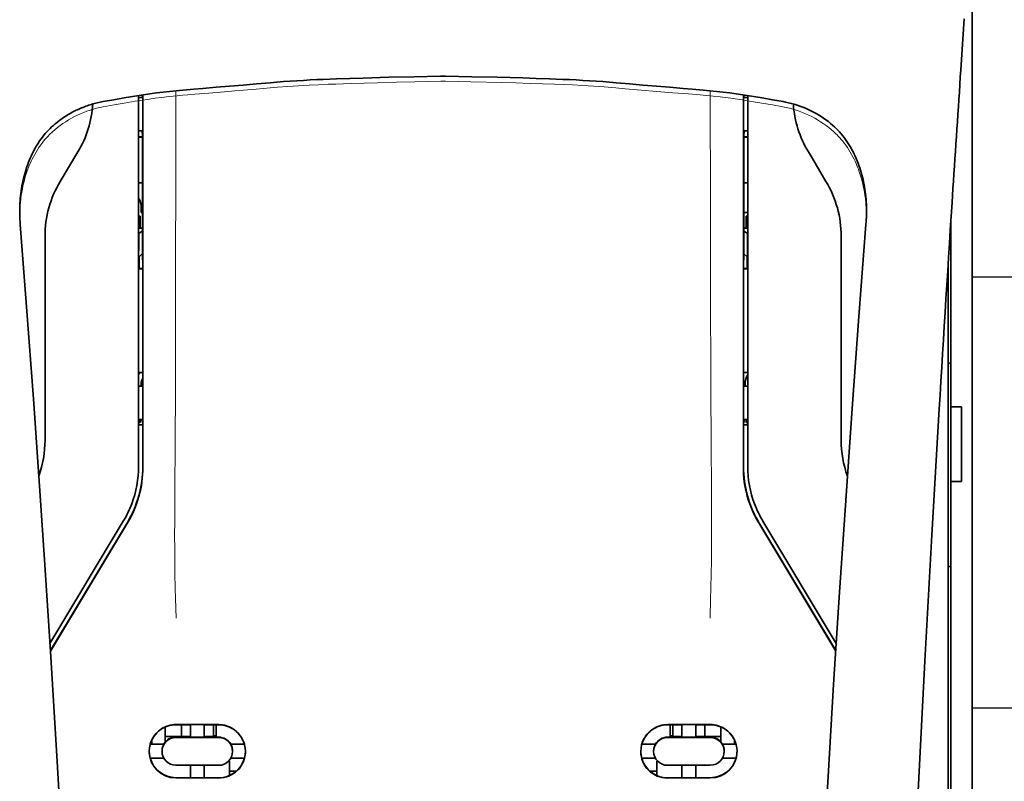
# Model space of a CAD drawing. Units: millimetres. Extents: x -3276 to 12362, y 1232 to 5338.
# Drawn here: x 960 to 1051, y 4416 to 4487 of the extents above; entities that cross this region are included whole.
import ezdxf

# ---------------------------------------------------------------- set-up
doc = ezdxf.new("R2010")
doc.units = ezdxf.units.MM

msp = doc.modelspace()

# ---------------------------------------------------------------- linework, layer by layer
at = {"color": 5, "lineweight": 35}
for p, q in [((1047.949, 4550.283), (1047.949, 3992.569)), ((1047.949, 4549.787), (1047.949, 4421.916)), ((1045.716, 4421.26), (1045.716, 4464.058))]:
    msp.add_line(p, q, dxfattribs=at)
at = {"color": 5, "lineweight": 13}
for p, q in [((1047.949, 4549.817), (1047.949, 4421.946)), ((1045.716, 4421.273), (1045.716, 4464.058))]:
    msp.add_line(p, q, dxfattribs=at)
at = {"color": 5, "lineweight": 35, "ltscale": 0.059729}
msp.add_line((1047.219, 4486.892), (1046.899, 4482.161), dxfattribs=at)
at = {"color": 5, "lineweight": 13, "ltscale": 0.058896}
msp.add_line((1047.215, 4486.804), (1046.899, 4482.139), dxfattribs=at)
at = {"color": 5, "lineweight": 35, "ltscale": 0.002649}
for p, q in [((998.807, 4481.568), (998.596, 4481.566)), ((999.056, 4481.566), (998.845, 4481.568))]:
    msp.add_line(p, q, dxfattribs=at)
at = {"color": 5, "lineweight": 13, "ltscale": 0.00257}
for p, q in [((998.804, 4481.089), (998.599, 4481.087)), ((999.053, 4481.087), (998.849, 4481.089))]:
    msp.add_line(p, q, dxfattribs=at)
at = {"color": 5, "lineweight": 13, "ltscale": 0.000567}
msp.add_line((998.804, 4481.089), (998.849, 4481.089), dxfattribs=at)
at = {"color": 5, "lineweight": 35, "ltscale": 0.000484}
msp.add_line((998.807, 4481.568), (998.845, 4481.568), dxfattribs=at)
at = {"color": 5, "lineweight": 13, "ltscale": 0.027018}
msp.add_line((974.016, 4480.211), (974.016, 4478.066), dxfattribs=at)
at = {"color": 5, "lineweight": 13, "ltscale": 0.027015}
msp.add_line((1023.636, 4480.211), (1023.636, 4478.066), dxfattribs=at)
at = {"color": 5, "lineweight": 35, "ltscale": 0.012912}
msp.add_line((967.255, 4479.2), (968.264, 4479.38), dxfattribs=at)
at = {"color": 5, "lineweight": 35, "ltscale": 0.011942}
msp.add_line((968.264, 4479.38), (969.198, 4479.547), dxfattribs=at)
at = {"color": 5, "lineweight": 35, "ltscale": 0.433455}
msp.add_line((970.543, 4479.772), (970.543, 4445.36), dxfattribs=at)
at = {"color": 5, "lineweight": 13, "ltscale": 0.433329}
msp.add_line((970.543, 4479.772), (970.543, 4445.37), dxfattribs=at)
at = {"color": 5, "lineweight": 35, "ltscale": 0.001217}
for p, q in [((970.64, 4479.573), (970.543, 4479.573)), ((1027.012, 4479.573), (1027.109, 4479.573)), ((970.543, 4476.493), (970.64, 4476.494)), ((1027.109, 4476.493), (1027.012, 4476.494)), ((970.64, 4452.786), (970.543, 4452.786)), ((1027.012, 4452.786), (1027.109, 4452.786)), ((970.543, 4449.699), (970.64, 4449.7)), ((1027.109, 4449.699), (1027.012, 4449.7))]:
    msp.add_line(p, q, dxfattribs=at)
at = {"color": 5, "lineweight": 35, "ltscale": 0.002631}
for p, q in [((970.849, 4479.573), (970.64, 4479.573)), ((1026.803, 4479.573), (1027.012, 4479.573)), ((970.849, 4452.786), (970.64, 4452.786)), ((1026.803, 4452.786), (1027.012, 4452.786))]:
    msp.add_line(p, q, dxfattribs=at)
at = {"color": 5, "lineweight": 35, "ltscale": 0.000889}
for p, q in [((970.914, 4479.599), (970.849, 4479.573)), ((1026.738, 4479.599), (1026.803, 4479.573))]:
    msp.add_line(p, q, dxfattribs=at)
at = {"color": 5, "lineweight": 35, "ltscale": 0.002888}
msp.add_line((970.914, 4479.599), (970.914, 4479.829), dxfattribs=at)
at = {"color": 5, "lineweight": 35, "ltscale": 0.435317}
msp.add_line((970.947, 4445.271), (970.928, 4479.831), dxfattribs=at)
at = {"color": 5, "lineweight": 35, "ltscale": 0.435316}
msp.add_line((1026.705, 4445.271), (1026.724, 4479.831), dxfattribs=at)
at = {"color": 5, "lineweight": 35, "ltscale": 0.002887}
msp.add_line((1026.738, 4479.599), (1026.738, 4479.829), dxfattribs=at)
at = {"color": 5, "lineweight": 35, "ltscale": 0.433453}
msp.add_line((1027.109, 4445.36), (1027.109, 4479.772), dxfattribs=at)
at = {"color": 5, "lineweight": 13, "ltscale": 0.433327}
msp.add_line((1027.109, 4445.37), (1027.109, 4479.772), dxfattribs=at)
at = {"color": 5, "lineweight": 35, "ltscale": 0.012414}
msp.add_line((1028.455, 4479.546), (1029.425, 4479.373), dxfattribs=at)
at = {"color": 5, "lineweight": 35, "ltscale": 0.01244}
msp.add_line((1029.425, 4479.373), (1030.397, 4479.2), dxfattribs=at)
at = {"color": 5, "lineweight": 13, "ltscale": 0.012912}
msp.add_line((967.273, 4478.719), (968.282, 4478.899), dxfattribs=at)
at = {"color": 5, "lineweight": 13, "ltscale": 0.011966}
msp.add_line((968.282, 4478.899), (969.217, 4479.066), dxfattribs=at)
at = {"color": 5, "lineweight": 13, "ltscale": 0.012438}
msp.add_line((1028.435, 4479.066), (1029.407, 4478.892), dxfattribs=at)
at = {"color": 5, "lineweight": 13, "ltscale": 0.01244}
msp.add_line((1029.407, 4478.892), (1030.379, 4478.719), dxfattribs=at)
at = {"color": 5, "lineweight": 35, "ltscale": 0.003832}
msp.add_line((970.849, 4476.487), (970.916, 4476.19), dxfattribs=at)
at = {"color": 5, "lineweight": 35, "ltscale": 0.003831}
msp.add_line((1026.803, 4476.487), (1026.736, 4476.19), dxfattribs=at)
at = {"color": 5, "lineweight": 35, "ltscale": 0.004696}
for p, q in [((970.543, 4475.937), (970.916, 4475.936)), ((1027.109, 4475.937), (1026.736, 4475.936))]:
    msp.add_line(p, q, dxfattribs=at)
at = {"color": 5, "lineweight": 35, "ltscale": 0.004697}
for p, q in [((970.543, 4475.909), (970.916, 4475.908)), ((1027.109, 4475.909), (1026.736, 4475.908))]:
    msp.add_line(p, q, dxfattribs=at)
at = {"color": 5, "lineweight": 35, "ltscale": 0.294803}
for p, q in [((970.929, 4452.786), (970.916, 4476.19)), ((1026.723, 4452.786), (1026.736, 4476.19))]:
    msp.add_line(p, q, dxfattribs=at)
at = {"color": 5, "lineweight": 35, "ltscale": 0.040069}
msp.add_line((963.274, 4471.8), (964.912, 4474.527), dxfattribs=at)
at = {"color": 5, "lineweight": 35, "ltscale": 0.009106}
msp.add_line((1033.113, 4473.907), (1032.74, 4474.527), dxfattribs=at)
at = {"color": 5, "lineweight": 35, "ltscale": 0.030963}
msp.add_line((1034.378, 4471.8), (1033.113, 4473.907), dxfattribs=at)
at = {"color": 5, "lineweight": 35, "ltscale": 0.004725}
for p, q in [((970.918, 4471.658), (970.543, 4471.659)), ((1026.734, 4471.658), (1027.109, 4471.659))]:
    msp.add_line(p, q, dxfattribs=at)
at = {"color": 5, "lineweight": 35, "ltscale": 0.006235}
msp.add_line((970.792, 4468.913), (970.792, 4469.408), dxfattribs=at)
at = {"color": 5, "lineweight": 35, "ltscale": 0.000285}
msp.add_line((959.521, 4468.48), (959.52, 4468.503), dxfattribs=at)
at = {"color": 5, "lineweight": 35, "ltscale": 0.002692}
msp.add_line((959.532, 4468.267), (959.521, 4468.48), dxfattribs=at)
at = {"color": 5, "lineweight": 35, "ltscale": 0.001875}
for p, q in [((970.543, 4468.566), (970.692, 4468.566)), ((1026.96, 4468.566), (1027.109, 4468.566)), ((970.543, 4449.408), (970.692, 4449.408)), ((1026.96, 4449.408), (1027.109, 4449.408))]:
    msp.add_line(p, q, dxfattribs=at)
at = {"color": 5, "lineweight": 35, "ltscale": 0.013979}
for p, q in [((970.692, 4467.456), (970.692, 4468.566)), ((1026.96, 4467.456), (1026.96, 4468.566))]:
    msp.add_line(p, q, dxfattribs=at)
at = {"color": 5, "lineweight": 35, "ltscale": 0.001613}
msp.add_line((970.792, 4468.913), (970.92, 4468.913), dxfattribs=at)
at = {"color": 5, "lineweight": 35, "ltscale": 0.004747}
msp.add_line((1026.732, 4468.913), (1027.109, 4468.913), dxfattribs=at)
at = {"color": 5, "lineweight": 35, "ltscale": 0.00268}
msp.add_line((1038.12, 4468.268), (1038.131, 4468.48), dxfattribs=at)
at = {"color": 5, "lineweight": 35, "ltscale": 0.000295}
msp.add_line((1038.131, 4468.48), (1038.132, 4468.503), dxfattribs=at)
at = {"color": 5, "lineweight": 35, "ltscale": 0.000412}
for p, q in [((959.547, 4468.046), (959.544, 4468.079)), ((1038.105, 4468.046), (1038.108, 4468.079))]:
    msp.add_line(p, q, dxfattribs=at)
at = {"color": 5, "lineweight": 35, "ltscale": 0.003309}
msp.add_line((959.567, 4467.784), (959.547, 4468.046), dxfattribs=at)
at = {"color": 5, "lineweight": 13, "ltscale": 0.003276}
msp.add_line((959.567, 4467.774), (959.547, 4468.034), dxfattribs=at)
at = {"color": 5, "lineweight": 35, "ltscale": 0.004756}
msp.add_line((970.921, 4467.456), (970.543, 4467.456), dxfattribs=at)
at = {"color": 5, "lineweight": 35, "ltscale": 0.005544}
for p, q in [((970.921, 4467.219), (970.559, 4466.969)), ((1026.731, 4467.219), (1027.093, 4466.969))]:
    msp.add_line(p, q, dxfattribs=at)
at = {"color": 5, "lineweight": 35, "ltscale": 0.004755}
msp.add_line((1027.109, 4467.456), (1026.731, 4467.456), dxfattribs=at)
at = {"color": 5, "lineweight": 35, "ltscale": 0.003318}
msp.add_line((1038.105, 4468.046), (1038.085, 4467.783), dxfattribs=at)
at = {"color": 5, "lineweight": 13, "ltscale": 0.003286}
msp.add_line((1038.105, 4468.034), (1038.085, 4467.774), dxfattribs=at)
at = {"color": 5, "lineweight": 35, "ltscale": 0.215025}
msp.add_line((1045.964, 4467.948), (1045.964, 4450.877), dxfattribs=at)
at = {"color": 5, "lineweight": 35, "ltscale": 0.238184}
for p, q in [((961.86, 4466.693), (961.86, 4447.783)), ((1035.792, 4466.693), (1035.792, 4447.783))]:
    msp.add_line(p, q, dxfattribs=at)
at = {"color": 5, "lineweight": 35, "ltscale": 0.000194}
for p, q in [((970.543, 4466.969), (970.559, 4466.969)), ((1027.109, 4466.969), (1027.093, 4466.969))]:
    msp.add_line(p, q, dxfattribs=at)
at = {"color": 5, "lineweight": 35, "ltscale": 0.041289}
for p, q in [((970.559, 4466.969), (970.554, 4463.691)), ((1027.093, 4466.969), (1027.098, 4463.691))]:
    msp.add_line(p, q, dxfattribs=at)
at = {"color": 5, "lineweight": 35, "ltscale": 0.0062}
msp.add_line((1035.792, 4467.185), (1035.792, 4466.693), dxfattribs=at)
at = {"color": 5, "lineweight": 35, "ltscale": 0.002653}
msp.add_line((1045.815, 4465.618), (1045.964, 4465.469), dxfattribs=at)
at = {"color": 5, "lineweight": 35, "ltscale": 0.005705}
for p, q in [((970.922, 4465.117), (970.607, 4464.791)), ((1026.73, 4465.117), (1027.045, 4464.791))]:
    msp.add_line(p, q, dxfattribs=at)
at = {"color": 5, "lineweight": 35, "ltscale": 0.000618}
for p, q in [((970.594, 4463.719), (970.554, 4463.691)), ((1027.058, 4463.719), (1027.098, 4463.691))]:
    msp.add_line(p, q, dxfattribs=at)
at = {"color": 5, "lineweight": 35, "ltscale": 0.004654}
for p, q in [((970.923, 4463.69), (970.554, 4463.691)), ((1026.729, 4463.69), (1027.098, 4463.691))]:
    msp.add_line(p, q, dxfattribs=at)
at = {"color": 5, "lineweight": 35, "ltscale": 0.007536}
for p, q in [((970.595, 4464.317), (970.594, 4463.719)), ((1027.057, 4464.317), (1027.058, 4463.719))]:
    msp.add_line(p, q, dxfattribs=at)
at = {"color": 5, "lineweight": 35, "ltscale": 0.004145}
for p, q in [((970.923, 4463.718), (970.594, 4463.719)), ((1026.729, 4463.718), (1027.058, 4463.719))]:
    msp.add_line(p, q, dxfattribs=at)
at = {"color": 5, "linetype": 'Continuous', "lineweight": 30}
for p, q in [((1101.204, 4462.908), (1047.949, 4462.908)), ((1101.204, 4422.908), (1047.949, 4422.908))]:
    msp.add_line(p, q, dxfattribs=at)
at = {"color": 5, "lineweight": 35, "ltscale": 0.004419}
msp.add_line((1045.716, 4454.801), (1045.964, 4455.049), dxfattribs=at)
at = {"color": 5, "lineweight": 35, "ltscale": 0.004847}
for p, q in [((970.928, 4454.055), (970.543, 4454.056)), ((1026.724, 4454.055), (1027.109, 4454.056))]:
    msp.add_line(p, q, dxfattribs=at)
at = {"color": 5, "lineweight": 35, "ltscale": 0.002956}
for p, q in [((970.792, 4452.786), (970.792, 4453.02)), ((1026.86, 4452.786), (1026.86, 4453.02))]:
    msp.add_line(p, q, dxfattribs=at)
at = {"color": 5, "lineweight": 35, "ltscale": 0.001011}
for p, q in [((970.929, 4452.786), (970.849, 4452.786)), ((1026.723, 4452.786), (1026.803, 4452.786))]:
    msp.add_line(p, q, dxfattribs=at)
at = {"color": 5, "lineweight": 35, "ltscale": 0.0125}
for p, q in [((1045.964, 4450.877), (1046.956, 4450.877)), ((1045.964, 4443.93), (1046.956, 4443.93))]:
    msp.add_line(p, q, dxfattribs=at)
at = {"color": 5, "lineweight": 35, "ltscale": 0.087501}
msp.add_line((1045.964, 4443.93), (1045.964, 4450.877), dxfattribs=at)
at = {"color": 5, "lineweight": 35, "ltscale": 0.0875}
msp.add_line((1046.956, 4443.93), (1046.956, 4450.877), dxfattribs=at)
at = {"color": 5, "lineweight": 35, "ltscale": 0.004881}
for p, q in [((970.543, 4449.215), (970.931, 4449.215)), ((1026.721, 4449.215), (1027.109, 4449.215))]:
    msp.add_line(p, q, dxfattribs=at)
at = {"color": 5, "lineweight": 35, "ltscale": 0.003671}
for p, q in [((970.692, 4449.408), (970.692, 4449.7)), ((1026.96, 4449.408), (1026.96, 4449.7))]:
    msp.add_line(p, q, dxfattribs=at)
at = {"color": 5, "lineweight": 35, "ltscale": 0.004263}
msp.add_line((970.849, 4449.693), (970.931, 4449.365), dxfattribs=at)
at = {"color": 5, "lineweight": 35, "ltscale": 0.051167}
for p, q in [((970.933, 4445.303), (970.931, 4449.365)), ((1026.719, 4445.303), (1026.721, 4449.365))]:
    msp.add_line(p, q, dxfattribs=at)
at = {"color": 5, "lineweight": 35, "ltscale": 0.004262}
msp.add_line((1026.803, 4449.693), (1026.721, 4449.365), dxfattribs=at)
at = {"color": 5, "lineweight": 35, "ltscale": 0.276917}
msp.add_line((1045.964, 4443.93), (1045.964, 4421.946), dxfattribs=at)
at = {"color": 5, "lineweight": 13, "ltscale": 0.000337}
msp.add_line((970.543, 4442.609), (970.543, 4442.636), dxfattribs=at)
at = {"color": 5, "lineweight": 13, "ltscale": 0.000344}
msp.add_line((1027.109, 4442.609), (1027.109, 4442.636), dxfattribs=at)
at = {"color": 5, "lineweight": 35, "ltscale": 0.166604}
for p, q in [((969.129, 4440.252), (962.322, 4428.912)), ((1035.33, 4428.912), (1028.523, 4440.252))]:
    msp.add_line(p, q, dxfattribs=at)
at = {"color": 5, "lineweight": 13, "ltscale": 0.166577}
for p, q in [((969.128, 4440.247), (962.322, 4428.908)), ((1035.33, 4428.908), (1028.524, 4440.247))]:
    msp.add_line(p, q, dxfattribs=at)
at = {"color": 5, "lineweight": 35, "ltscale": 0.174762}
for p, q in [((969.506, 4440.144), (962.364, 4428.249)), ((1028.146, 4440.144), (1035.288, 4428.249))]:
    msp.add_line(p, q, dxfattribs=at)
at = {"color": 5, "lineweight": 35, "ltscale": 0.175029}
for p, q in [((969.52, 4440.112), (962.367, 4428.199)), ((1028.132, 4440.112), (1035.285, 4428.199))]:
    msp.add_line(p, q, dxfattribs=at)
at = {"color": 5, "lineweight": 35, "ltscale": 0.003125}
for p, q in [((1045.716, 4436.041), (1045.964, 4436.041)), ((977.738, 4420.344), (977.49, 4420.344)), ((1020.162, 4420.344), (1019.914, 4420.344))]:
    msp.add_line(p, q, dxfattribs=at)
at = {"color": 5, "lineweight": 35, "ltscale": 0.142362}
msp.add_line((1045.964, 4410.644), (1045.964, 4421.946), dxfattribs=at)
at = {"color": 5, "lineweight": 13, "ltscale": 0.142362}
msp.add_line((1047.949, 4421.946), (1047.949, 4410.644), dxfattribs=at)
at = {"color": 5, "lineweight": 35, "ltscale": 0.138616}
msp.add_line((1047.949, 4410.911), (1047.949, 4421.916), dxfattribs=at)
at = {"color": 5, "lineweight": 35, "ltscale": 0.01736}
msp.add_line((973.024, 4419.786), (973.024, 4421.164), dxfattribs=at)
at = {"color": 5, "lineweight": 35, "ltscale": 0.05}
for p, q in [((974.017, 4421.38), (977.986, 4421.374)), ((1023.635, 4421.38), (1019.666, 4421.374)), ((977.986, 4420.182), (974.017, 4420.189)), ((1019.666, 4420.182), (1023.635, 4420.189)), ((974.017, 4417.611), (977.986, 4417.605)), ((1023.635, 4417.611), (1019.666, 4417.605)), ((974.017, 4416.423), (977.986, 4416.417)), ((1023.635, 4416.423), (1019.666, 4416.417))]:
    msp.add_line(p, q, dxfattribs=at)
at = {"color": 5, "lineweight": 35, "ltscale": 0.016867}
for p, q in [((974.017, 4421.37), (975.356, 4421.367)), ((1023.635, 4421.37), (1022.296, 4421.367))]:
    msp.add_line(p, q, dxfattribs=at)
at = {"color": 5, "lineweight": 35, "ltscale": 0.013689}
for p, q in [((974.533, 4421.369), (974.533, 4420.282)), ((1023.119, 4421.369), (1023.119, 4420.282))]:
    msp.add_line(p, q, dxfattribs=at)
at = {"color": 5, "lineweight": 35, "ltscale": 0.005738}
for p, q in [((975.356, 4421.378), (975.356, 4420.923)), ((1022.296, 4421.378), (1022.296, 4420.923))]:
    msp.add_line(p, q, dxfattribs=at)
at = {"color": 5, "lineweight": 35, "ltscale": 0.009099}
for p, q in [((975.356, 4420.2), (975.356, 4420.923)), ((976.646, 4420.198), (976.646, 4420.921)), ((1021.006, 4420.198), (1021.006, 4420.921)), ((1022.296, 4420.2), (1022.296, 4420.923))]:
    msp.add_line(p, q, dxfattribs=at)
at = {"color": 5, "lineweight": 35, "ltscale": 0.005739}
for p, q in [((976.646, 4421.376), (976.646, 4420.921)), ((1021.006, 4421.376), (1021.006, 4420.921))]:
    msp.add_line(p, q, dxfattribs=at)
at = {"color": 5, "lineweight": 35, "ltscale": 0.016883}
for p, q in [((976.646, 4421.365), (977.986, 4421.363)), ((1021.006, 4421.365), (1019.666, 4421.363))]:
    msp.add_line(p, q, dxfattribs=at)
at = {"color": 5, "lineweight": 35, "ltscale": 0.01363}
for p, q in [((977.49, 4421.364), (977.49, 4420.282)), ((1020.162, 4421.364), (1020.162, 4420.282))]:
    msp.add_line(p, q, dxfattribs=at)
at = {"color": 5, "lineweight": 35, "ltscale": 0.014525}
for p, q in [((977.738, 4421.364), (977.738, 4420.211)), ((1019.914, 4421.364), (1019.914, 4420.211))]:
    msp.add_line(p, q, dxfattribs=at)
at = {"color": 5, "lineweight": 35, "ltscale": 0.006858}
msp.add_line((1024.628, 4420.619), (1024.628, 4421.164), dxfattribs=at)
at = {"color": 5, "lineweight": 35, "ltscale": 0.007621}
msp.add_line((1024.628, 4420.619), (1024.628, 4420.014), dxfattribs=at)
at = {"color": 5, "lineweight": 13, "ltscale": 0.196584}
msp.add_line((1045.716, 4405.666), (1045.716, 4421.273), dxfattribs=at)
at = {"color": 5, "lineweight": 35, "ltscale": 0.194391}
msp.add_line((1045.716, 4405.827), (1045.716, 4421.26), dxfattribs=at)
at = {"color": 5, "lineweight": 35, "ltscale": 0.005011}
for p, q in [((971.784, 4419.575), (971.784, 4419.973)), ((1025.868, 4419.575), (1025.868, 4419.973))]:
    msp.add_line(p, q, dxfattribs=at)
at = {"color": 5, "lineweight": 35, "ltscale": 0.00625}
for p, q in [((973.024, 4420.282), (973.52, 4420.282)), ((1024.132, 4420.282), (1024.628, 4420.282))]:
    msp.add_line(p, q, dxfattribs=at)
at = {"color": 5, "lineweight": 35, "ltscale": 0.000416}
msp.add_line((973.024, 4419.786), (973.025, 4419.753), dxfattribs=at)
at = {"color": 5, "lineweight": 35, "ltscale": 0.012758}
for p, q in [((974.533, 4420.282), (973.52, 4420.282)), ((1024.132, 4420.282), (1023.119, 4420.282))]:
    msp.add_line(p, q, dxfattribs=at)
at = {"color": 5, "lineweight": 35, "ltscale": 0.016875}
for p, q in [((975.356, 4420.214), (974.017, 4420.217)), ((977.986, 4420.21), (976.646, 4420.212)), ((1019.666, 4420.21), (1021.006, 4420.212)), ((1022.296, 4420.214), (1023.635, 4420.217)), ((974.017, 4416.451), (975.356, 4416.449)), ((976.646, 4416.447), (977.986, 4416.445)), ((1021.006, 4416.447), (1019.666, 4416.445)), ((1023.635, 4416.451), (1022.296, 4416.449))]:
    msp.add_line(p, q, dxfattribs=at)
at = {"color": 5, "lineweight": 35, "ltscale": 0.010366}
msp.add_line((974.533, 4420.282), (975.356, 4420.282), dxfattribs=at)
at = {"color": 5, "lineweight": 35, "ltscale": 0.01625}
for p, q in [((976.646, 4420.198), (975.356, 4420.2)), ((1021.006, 4420.198), (1022.296, 4420.2)), ((975.356, 4416.435), (976.646, 4416.433)), ((1022.296, 4416.435), (1021.006, 4416.433))]:
    msp.add_line(p, q, dxfattribs=at)
at = {"color": 5, "lineweight": 35, "ltscale": 0.010626}
msp.add_line((976.646, 4420.282), (977.49, 4420.282), dxfattribs=at)
at = {"color": 5, "lineweight": 35, "ltscale": 0.010624}
msp.add_line((1021.005, 4420.282), (1020.162, 4420.282), dxfattribs=at)
at = {"color": 5, "lineweight": 35, "ltscale": 0.010368}
msp.add_line((1023.119, 4420.282), (1022.296, 4420.282), dxfattribs=at)
at = {"color": 5, "lineweight": 35, "ltscale": 0.003303}
msp.add_line((1024.628, 4419.752), (1024.628, 4420.014), dxfattribs=at)
at = {"color": 5, "lineweight": 35, "ltscale": 0.016102}
for p, q in [((971.621, 4419.576), (972.899, 4419.573)), ((971.621, 4419.562), (972.899, 4419.56)), ((971.621, 4418.273), (972.899, 4418.271))]:
    msp.add_line(p, q, dxfattribs=at)
at = {"color": 5, "lineweight": 35, "ltscale": 0.000175}
for p, q in [((972.727, 4418.915), (972.727, 4418.901)), ((972.899, 4419.573), (972.899, 4419.56)), ((979.103, 4419.564), (979.103, 4419.55)), ((1018.549, 4419.564), (1018.549, 4419.55)), ((1024.753, 4419.573), (1024.753, 4419.56)), ((1024.925, 4418.901), (1024.925, 4418.915))]:
    msp.add_line(p, q, dxfattribs=at)
at = {"color": 5, "lineweight": 35, "ltscale": 0.016103}
for p, q in [((979.103, 4419.564), (980.382, 4419.562)), ((979.103, 4419.55), (980.382, 4419.548)), ((1018.549, 4419.564), (1017.27, 4419.562)), ((1018.549, 4419.55), (1017.27, 4419.548)), ((1026.031, 4419.576), (1024.753, 4419.573)), ((1026.031, 4419.562), (1024.753, 4419.56)), ((980.382, 4418.259), (979.103, 4418.261)), ((1017.27, 4418.259), (1018.549, 4418.261)), ((1026.031, 4418.273), (1024.753, 4418.271))]:
    msp.add_line(p, q, dxfattribs=at)
at = {"color": 5, "lineweight": 35, "ltscale": 0.000179}
for p, q in [((979.276, 4418.905), (979.276, 4418.891)), ((1018.376, 4418.891), (1018.376, 4418.905))]:
    msp.add_line(p, q, dxfattribs=at)
at = {"color": 5, "lineweight": 35, "ltscale": 0.000715}
msp.add_line((978.979, 4417.996), (978.923, 4418.006), dxfattribs=at)
at = {"color": 5, "lineweight": 35, "ltscale": 0.016952}
for p, q in [((978.979, 4417.996), (978.979, 4416.65)), ((1018.674, 4417.996), (1018.674, 4416.65))]:
    msp.add_line(p, q, dxfattribs=at)
at = {"color": 5, "lineweight": 35, "ltscale": 0.000713}
msp.add_line((1018.729, 4418.006), (1018.674, 4417.996), dxfattribs=at)
at = {"color": 5, "lineweight": 35, "ltscale": 0.014785}
for p, q in [((975.356, 4417.609), (975.356, 4416.435)), ((976.646, 4417.607), (976.646, 4416.433)), ((1021.006, 4417.607), (1021.006, 4416.433)), ((1022.296, 4417.609), (1022.296, 4416.435))]:
    msp.add_line(p, q, dxfattribs=at)
at = {"color": 5, "lineweight": 35, "ltscale": 0.005124}
msp.add_line((978.979, 4417.057), (978.979, 4416.65), dxfattribs=at)
at = {"color": 5, "lineweight": 35, "ltscale": 0.008229}
msp.add_line((979.632, 4417.057), (978.979, 4417.057), dxfattribs=at)
at = {"color": 5, "lineweight": 35, "ltscale": 0.008109}
msp.add_line((1018.674, 4417.057), (1018.03, 4417.057), dxfattribs=at)
at = {"color": 5, "lineweight": 35}
for points in [[(969.198, 4479.547), (969.798, 4479.651), (970.399, 4479.749), (971.002, 4479.842), (971.606, 4479.928), (972.213, 4480.008), (972.821, 4480.082), (973.433, 4480.151), (974.045, 4480.214), (974.661, 4480.272), (975.689, 4480.362), (976.514, 4480.429), (977.757, 4480.527), (979.003, 4480.628), (980.251, 4480.734), (981.504, 4480.845), (982.757, 4480.954), (983.378, 4481.005), (983.999, 4481.053), (984.619, 4481.098), (985.238, 4481.139), (985.855, 4481.176), (986.471, 4481.209), (987.086, 4481.24), (987.701, 4481.267), (988.932, 4481.315), (990.17, 4481.357), (991.394, 4481.393), (993.8, 4481.458), (996.152, 4481.514), (998.596, 4481.566)], [(999.056, 4481.566), (1001.492, 4481.514), (1003.839, 4481.458), (1006.233, 4481.394), (1007.471, 4481.357), (1008.71, 4481.315), (1009.943, 4481.267), (1010.559, 4481.24), (1011.174, 4481.209), (1011.791, 4481.176), (1012.408, 4481.139), (1013.026, 4481.098), (1013.644, 4481.053), (1014.264, 4481.005), (1014.884, 4480.954), (1016.132, 4480.846), (1017.381, 4480.736), (1018.629, 4480.629), (1019.876, 4480.528), (1021.122, 4480.43), (1021.95, 4480.363), (1022.98, 4480.273), (1023.597, 4480.214), (1024.21, 4480.151), (1024.823, 4480.083), (1025.432, 4480.009), (1026.041, 4479.928), (1026.646, 4479.842), (1027.251, 4479.75), (1027.853, 4479.651), (1028.455, 4479.546)], [(967.255, 4479.2), (967.118, 4479.174), (966.98, 4479.147), (966.844, 4479.117), (966.708, 4479.086), (966.572, 4479.053), (966.437, 4479.018), (966.303, 4478.981), (966.17, 4478.942), (966.037, 4478.901), (965.905, 4478.859), (965.773, 4478.814), (965.643, 4478.768), (965.513, 4478.72), (965.384, 4478.67), (965.256, 4478.618), (965.128, 4478.565), (965.002, 4478.509), (964.876, 4478.452), (964.751, 4478.393), (964.628, 4478.333), (964.505, 4478.271), (964.383, 4478.207), (964.263, 4478.141), (964.143, 4478.073), (964.024, 4478.004), (963.907, 4477.933), (963.79, 4477.861), (963.675, 4477.787), (963.448, 4477.634), (963.226, 4477.475), (963.009, 4477.309), (962.797, 4477.138), (962.633, 4476.999)], [(1035.019, 4476.999), (1034.811, 4477.175), (1034.597, 4477.345), (1034.379, 4477.509), (1034.156, 4477.667), (1033.928, 4477.819), (1033.696, 4477.964), (1033.459, 4478.102), (1033.218, 4478.234), (1032.972, 4478.358), (1032.723, 4478.476), (1032.471, 4478.587), (1032.214, 4478.691), (1031.955, 4478.787), (1031.692, 4478.876), (1031.427, 4478.958), (1031.159, 4479.032), (1030.888, 4479.099), (1030.615, 4479.158), (1030.397, 4479.2)], [(962.633, 4476.999), (962.477, 4476.858), (962.325, 4476.713), (962.176, 4476.562), (962.031, 4476.406), (961.889, 4476.245), (961.752, 4476.079), (961.618, 4475.909), (961.488, 4475.735), (961.362, 4475.556), (961.24, 4475.374), (961.123, 4475.187), (961.009, 4474.998), (960.9, 4474.804), (960.795, 4474.608), (960.694, 4474.409), (960.597, 4474.207), (960.504, 4474.001), (960.416, 4473.794), (960.331, 4473.584), (960.251, 4473.372), (960.175, 4473.157), (960.103, 4472.94), (960.035, 4472.721), (959.971, 4472.501), (959.912, 4472.278), (959.856, 4472.054), (959.805, 4471.828), (959.757, 4471.6), (959.714, 4471.371), (959.674, 4471.14), (959.639, 4470.908), (959.608, 4470.675), (959.581, 4470.441), (959.559, 4470.205), (959.54, 4469.969), (959.526, 4469.731), (959.515, 4469.493), (959.51, 4469.254), (959.508, 4469.014), (959.511, 4468.774)], [(970.64, 4476.494), (970.714, 4476.493), (970.785, 4476.492), (970.837, 4476.489), (970.847, 4476.487), (970.848, 4476.487), (970.849, 4476.487), (970.849, 4476.487), (970.849, 4476.487)], [(1027.012, 4476.494), (1026.938, 4476.493), (1026.867, 4476.492), (1026.815, 4476.489), (1026.805, 4476.487), (1026.804, 4476.487), (1026.803, 4476.487), (1026.803, 4476.487), (1026.803, 4476.487)], [(1035.019, 4476.999), (1035.18, 4476.853), (1035.337, 4476.703), (1035.49, 4476.546), (1035.639, 4476.385), (1035.785, 4476.219), (1035.925, 4476.048), (1036.062, 4475.872), (1036.194, 4475.693), (1036.322, 4475.508), (1036.445, 4475.321), (1036.564, 4475.13), (1036.678, 4474.936), (1036.788, 4474.738), (1036.893, 4474.538), (1036.994, 4474.335), (1037.09, 4474.13), (1037.182, 4473.922), (1037.27, 4473.712), (1037.353, 4473.5), (1037.432, 4473.286), (1037.506, 4473.07), (1037.577, 4472.853), (1037.643, 4472.634), (1037.704, 4472.414), (1037.762, 4472.192), (1037.816, 4471.97), (1037.865, 4471.746), (1037.91, 4471.521), (1037.952, 4471.295), (1037.989, 4471.068), (1038.022, 4470.841), (1038.051, 4470.613), (1038.077, 4470.384), (1038.098, 4470.155), (1038.115, 4469.925), (1038.128, 4469.695), (1038.137, 4469.465), (1038.143, 4469.235), (1038.144, 4469.004), (1038.141, 4468.774)], [(966.071, 4296.714), (966.131, 4300.503), (966.23, 4309.617), (966.265, 4318.731), (966.238, 4327.844), (966.148, 4336.959), (965.998, 4346.079), (965.803, 4354.646), (965.558, 4363.214), (965.266, 4371.785), (964.929, 4380.355), (964.55, 4388.925), (964.134, 4397.492), (963.59, 4407.722), (963, 4417.948), (962.369, 4428.17), (961.814, 4436.68), (961.379, 4443.084), (960.777, 4451.609), (960.15, 4460.145), (959.567, 4467.784)], [(1038.085, 4467.783), (1037.435, 4459.244), (1036.81, 4450.707), (1036.211, 4442.187), (1035.638, 4433.658), (1035.09, 4425.109), (1034.569, 4416.556), (1034.192, 4410.045), (1033.834, 4403.532), (1033.504, 4397.203), (1033.193, 4390.872), (1032.806, 4382.306), (1032.459, 4373.738), (1032.157, 4365.17), (1031.901, 4356.6), (1031.694, 4348.032), (1031.539, 4339.472), (1031.437, 4330.916), (1031.39, 4322.363), (1031.398, 4313.81), (1031.462, 4305.262), (1031.581, 4296.714)], [(970.607, 4464.791), (970.607, 4464.79), (970.606, 4464.787), (970.604, 4464.765), (970.6, 4464.696), (970.596, 4464.459), (970.595, 4464.317)], [(1027.045, 4464.791), (1027.045, 4464.79), (1027.046, 4464.787), (1027.048, 4464.765), (1027.052, 4464.696), (1027.056, 4464.459), (1027.057, 4464.317)], [(1044.89, 4450.694), (1044.204, 4438.974), (1043.556, 4427.254), (1043.149, 4419.439), (1042.762, 4411.623), (1042.226, 4399.906), (1041.815, 4389.954), (1041.587, 4383.915), (1041.389, 4378.25), (1041.206, 4372.582), (1040.981, 4364.786), (1040.788, 4356.993), (1040.628, 4349.209), (1040.503, 4341.426), (1040.395, 4331.708), (1040.342, 4321.992), (1040.346, 4312.273), (1040.407, 4302.549), (1040.496, 4294.776)]]:
    msp.add_lwpolyline(points, dxfattribs=at)
at = {"color": 5, "lineweight": 13}
for points in [[(969.217, 4479.066), (970.224, 4479.231), (970.743, 4479.314), (971.524, 4479.431), (972.1, 4479.512), (972.665, 4479.583), (973.395, 4479.667), (974.127, 4479.742), (974.617, 4479.788), (975.107, 4479.832), (975.76, 4479.887), (977.064, 4479.992), (978.532, 4480.109), (979.499, 4480.19), (981.469, 4480.361), (982.771, 4480.474), (983.434, 4480.529), (984.407, 4480.603), (985.404, 4480.669), (986.384, 4480.725), (987.263, 4480.769), (988.14, 4480.806), (988.85, 4480.833), (990.299, 4480.882), (991.488, 4480.917), (992.73, 4480.951), (994.507, 4480.997), (996.199, 4481.036), (998.599, 4481.087)], [(999.053, 4481.087), (1001.409, 4481.037), (1004.266, 4480.969), (1005.574, 4480.934), (1006.91, 4480.895), (1008.05, 4480.859), (1009.168, 4480.819), (1009.997, 4480.786), (1010.827, 4480.748), (1011.808, 4480.695), (1012.804, 4480.633), (1013.785, 4480.563), (1014.873, 4480.475), (1015.744, 4480.399), (1017.212, 4480.27), (1018.68, 4480.145), (1020.149, 4480.026), (1021.618, 4479.909), (1022.699, 4479.818), (1023.239, 4479.769), (1023.895, 4479.705), (1024.55, 4479.634), (1025.041, 4479.576), (1025.528, 4479.514), (1026.171, 4479.425), (1026.6, 4479.361), (1027.464, 4479.225), (1028.435, 4479.066)], [(974.016, 4478.066), (973.997, 4471.437), (973.989, 4464.808), (973.983, 4458.941), (973.977, 4455.906), (973.964, 4451.551), (973.948, 4448.43), (973.912, 4442.189), (973.901, 4440.103), (973.898, 4439.081), (973.901, 4437.507), (973.91, 4436.489), (973.926, 4435.446), (973.957, 4434.025), (973.982, 4433.082), (974.035, 4431.255)], [(1023.636, 4478.066), (1023.655, 4471.437), (1023.663, 4464.808), (1023.669, 4458.941), (1023.675, 4455.906), (1023.688, 4451.551), (1023.704, 4448.43), (1023.74, 4442.189), (1023.751, 4440.103), (1023.754, 4439.081), (1023.751, 4437.507), (1023.742, 4436.489), (1023.726, 4435.446), (1023.695, 4434.025), (1023.67, 4433.082), (1023.617, 4431.255)], [(962.769, 4476.587), (962.581, 4476.422), (962.486, 4476.336), (962.344, 4476.205), (962.241, 4476.106), (962.143, 4476.006), (961.995, 4475.848), (961.853, 4475.686), (961.716, 4475.52), (961.582, 4475.349), (961.434, 4475.149), (961.291, 4474.944), (961.155, 4474.736), (961.024, 4474.524), (960.9, 4474.308), (960.781, 4474.088), (960.668, 4473.864), (960.573, 4473.667), (960.483, 4473.467), (960.398, 4473.266), (960.316, 4473.062), (960.264, 4472.925), (960.214, 4472.787), (960.119, 4472.509), (960.031, 4472.229), (959.951, 4471.947), (959.878, 4471.664), (959.812, 4471.38), (959.755, 4471.099), (959.703, 4470.81), (959.656, 4470.515), (959.616, 4470.219), (959.6, 4470.072), (959.585, 4469.928), (959.573, 4469.784), (959.563, 4469.642), (959.547, 4469.352), (959.54, 4469.158), (959.528, 4468.771)], [(1034.883, 4476.587), (1035.071, 4476.421), (1035.166, 4476.336), (1035.308, 4476.205), (1035.41, 4476.106), (1035.509, 4476.006), (1035.657, 4475.848), (1035.799, 4475.686), (1035.936, 4475.52), (1036.07, 4475.349), (1036.218, 4475.149), (1036.361, 4474.944), (1036.497, 4474.736), (1036.628, 4474.524), (1036.752, 4474.308), (1036.871, 4474.088), (1036.984, 4473.864), (1037.079, 4473.667), (1037.169, 4473.467), (1037.255, 4473.265), (1037.336, 4473.061), (1037.388, 4472.924), (1037.439, 4472.787), (1037.533, 4472.509), (1037.621, 4472.229), (1037.701, 4471.947), (1037.774, 4471.664), (1037.84, 4471.38), (1037.897, 4471.098), (1037.95, 4470.81), (1037.996, 4470.515), (1038.035, 4470.22), (1038.052, 4470.073), (1038.067, 4469.928), (1038.079, 4469.785), (1038.09, 4469.642), (1038.105, 4469.352), (1038.113, 4469.158), (1038.124, 4468.771)], [(966.071, 4296.67), (966.172, 4304.509), (966.214, 4308.468), (966.257, 4314.332), (966.263, 4322.808), (966.21, 4331.408), (966.104, 4340.009), (965.948, 4348.487), (965.832, 4353.495), (965.699, 4358.502), (965.54, 4363.772), (965.364, 4369.041), (964.971, 4379.312), (964.519, 4389.582), (964.012, 4399.853), (963.39, 4411.27), (962.714, 4422.653), (961.987, 4434.065), (961.412, 4442.615), (960.809, 4451.162), (960.402, 4456.7), (959.567, 4467.774)], [(1038.085, 4467.774), (1037.198, 4455.994), (1036.77, 4450.139), (1035.98, 4438.8), (1035.227, 4427.28), (1034.533, 4415.936), (1034.161, 4409.477), (1033.807, 4403.017), (1033.476, 4396.644), (1033.165, 4390.269), (1032.781, 4381.709), (1032.438, 4373.148), (1032.138, 4364.586), (1031.884, 4355.99), (1031.682, 4347.459), (1031.532, 4338.928), (1031.432, 4330.331), (1031.395, 4324.624), (1031.384, 4318.918), (1031.401, 4313.211), (1031.429, 4309.414), (1031.513, 4301.811), (1031.581, 4296.67)], [(1044.89, 4450.665), (1044.201, 4438.867), (1043.874, 4433.087), (1043.395, 4424.183), (1042.867, 4413.758), (1042.382, 4403.403), (1041.936, 4392.974), (1041.703, 4387.001), (1041.485, 4381.032), (1041.292, 4375.293), (1041.116, 4369.557), (1040.903, 4361.759), (1040.722, 4353.953), (1040.575, 4346.135), (1040.463, 4338.33), (1040.386, 4330.526), (1040.344, 4322.725), (1040.338, 4314.926), (1040.38, 4306.268), (1040.446, 4299.344), (1040.497, 4294.652)]]:
    msp.add_lwpolyline(points, dxfattribs=at)
at = {"color": 5, "lineweight": 35}
for centre, radius, start, end in [((5719.903, 4167.688), 4683.573, 176.150046, 176.285325), ((956.405, 4479.631), 9.92, 329.03313, 356.24103), ((1041.247, 4479.631), 9.92, 183.7595, 210.96687), ((971.781, 4466.695), 9.921, 149.03376, 180.01262), ((1025.871, 4466.695), 9.921, 359.98739, 30.96624), ((5335.317, 4192.432), 4298.192, 176.282333, 176.555254), ((969.307, 4469.408), 1.485, 0, 33.65772), ((972.453, 4469.047), 12.945, 181.20894, 184.28796), ((1025.197, 4469.047), 12.947, 355.71193, 358.79131), ((971.782, 4453.02), 1.485, 135.80337, 146.53329), ((971.782, 4453.02), 0.99, 149.54807, 180.00001), ((1028.345, 4453.02), 1.485, 146.35309, 180.00001), ((970.704, 4447.877), 1.823, 85.43204, 92.00307), ((1026.948, 4447.877), 1.823, 87.99693, 94.56796), ((951.931, 4447.782), 9.929, 340.3898, 0.00515), ((1045.721, 4447.782), 9.929, 179.99486, 199.61005), ((960.92, 4445.295), 10.013, 329.03748, 0.04424), ((960.934, 4445.263), 10.013, 329.03762, 0.04388), ((960.613, 4445.359), 9.931, 339.39076, 0.00441), ((1036.718, 4445.263), 10.013, 179.95583, 210.96214), ((1036.732, 4445.295), 10.013, 179.95576, 210.96251), ((1037.039, 4445.359), 9.931, 179.99559, 200.60911), ((960.63, 4445.353), 9.912, 329.02945, 339.38778), ((1037.022, 4445.353), 9.912, 200.61206, 210.9705), ((974.013, 4418.903), 2.477, 123.76961, 180.01497), ((974.013, 4418.893), 2.478, 126.19052, 163.99699), ((974.012, 4418.894), 2.476, 89.89364, 126.18333), ((974.012, 4418.904), 2.476, 89.89502, 123.7617), ((977.982, 4418.892), 2.482, 56.10067, 89.90886), ((977.982, 4418.881), 2.483, 53.68374, 89.907), ((977.981, 4418.888), 2.486, 0.01721, 56.12303), ((977.979, 4418.876), 2.488, 15.99931, 53.69567), ((1019.671, 4418.888), 2.486, 123.87697, 179.98279), ((1019.673, 4418.876), 2.488, 126.30434, 164.0007), ((1019.67, 4418.881), 2.483, 90.093, 126.31626), ((1019.67, 4418.892), 2.482, 90.09115, 123.89933), ((1023.64, 4418.904), 2.476, 56.2383, 90.10498), ((1023.64, 4418.894), 2.476, 53.81666, 90.10636), ((1023.639, 4418.903), 2.477, 359.98504, 56.23038), ((1023.639, 4418.893), 2.478, 16.00301, 53.80949), ((974.014, 4418.901), 1.287, 89.87962, 179.99871), ((974.014, 4418.929), 1.288, 89.88579, 149.95882), ((977.984, 4418.918), 1.293, 29.98073, 89.89536), ((977.984, 4418.89), 1.292, 0.0411, 89.89938), ((1019.668, 4418.89), 1.292, 90.10062, 179.9589), ((1019.668, 4418.918), 1.293, 90.10465, 150.01927), ((1023.638, 4418.929), 1.288, 30.04117, 90.11422), ((1023.638, 4418.901), 1.287, 0.00131, 90.12038), ((974.018, 4418.906), 2.483, 180.07969, 269.96568), ((974.012, 4418.917), 2.476, 180.00882, 195.08459), ((974.018, 4418.903), 1.292, 180.05707, 269.93861), ((974.014, 4418.915), 1.287, 149.96724, 180.00121), ((977.99, 4418.891), 1.287, 269.84028, 359.9828), ((977.994, 4418.89), 2.473, 269.814, 359.95835), ((977.986, 4418.905), 1.29, 0.02381, 29.99856), ((977.994, 4418.903), 2.473, 344.90649, 359.99195), ((1019.658, 4418.903), 2.473, 179.98331, 195.0935), ((1019.658, 4418.89), 2.473, 180.04165, 270.186), ((1019.666, 4418.905), 1.29, 150.00144, 179.9762), ((1019.662, 4418.891), 1.287, 180.01721, 270.15971), ((1023.634, 4418.906), 2.483, 270.03431, 359.92031), ((1023.634, 4418.903), 1.292, 270.06139, 359.94296), ((1023.638, 4418.915), 1.287, 359.99867, 30.03276), ((1023.64, 4418.917), 2.476, 344.9154, 0.00024), ((974.019, 4418.936), 2.484, 195.47531, 269.94702), ((977.994, 4418.92), 2.475, 269.8281, 344.51455), ((1019.658, 4418.92), 2.475, 195.48544, 270.1719), ((1023.633, 4418.936), 2.484, 270.05297, 344.52471)]:
    msp.add_arc(centre, radius, start, end, dxfattribs=at)
at = {"color": 5, "lineweight": 13}
for centre, radius, start, end in [((5711.717, 4168.196), 4675.37, 176.149786, 176.285243), ((968.99, 4469.259), 9.613, 100.28657, 130.32797), ((1028.662, 4469.259), 9.613, 49.67364, 79.71438), ((5324.352, 4193), 4287.212, 176.280625, 176.554393), ((972.085, 4468.72), 12.557, 179.76386, 183.13121), ((1025.566, 4468.72), 12.557, 356.86881, 0.23629), ((960.62, 4445.354), 9.923, 329.02641, 0.09394), ((1037.036, 4445.355), 9.927, 179.91232, 210.9675)]:
    msp.add_arc(centre, radius, start, end, dxfattribs=at)

doc.saveas('drawing.dxf')
